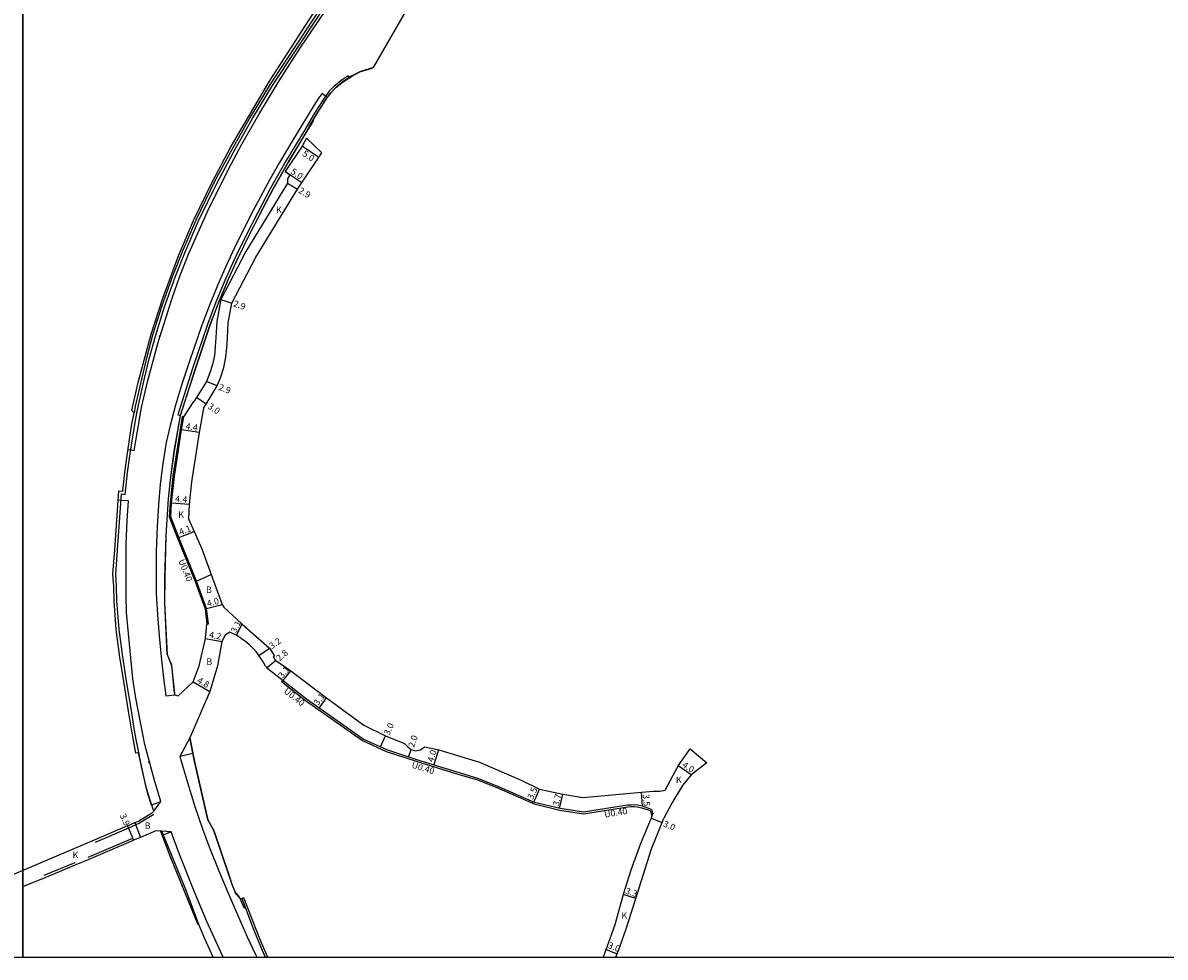
# Model space of a CAD drawing. Units: metres. Extents: x 0 to 2400, y -93000 to -90000.
# Drawn here: x 1600 to 1885, y -93000 to -92767 of the extents above; entities that cross this region are included whole.
import ezdxf

# ---------------------------------------------------------------- set-up
doc = ezdxf.new("R2010")
doc.units = ezdxf.units.M
doc.header["$LTSCALE"] = 2.5
for name, color, linetype in [('側溝・桝', 7, 'Continuous'), ('図郭', 7, 'Continuous'), ('幅員', 7, 'Continuous'), ('歩道・分離帯・安全施設', 7, 'Continuous'), ('舗装', 7, 'Continuous'), ('道路', 7, 'Continuous')]:
    doc.layers.add(name, color=color, linetype=linetype)

msp = doc.modelspace()

# ---------------------------------------------------------------- linework, layer by layer
at = {"layer": '側溝・桝'}
for points in [[(1628.95, -92948.91), (1628.32, -92945.67), (1627.8, -92942.93), (1627.12, -92938.43), (1625.92, -92931.04), (1624.94, -92924.98), (1624.04, -92918.14), (1623.52, -92911), (1623.4, -92907.41), (1623.19, -92904.39), (1623.64, -92898.37), (1624.61, -92884.33), (1625.59, -92884.45), (1626.18, -92879), (1626.81, -92874.26), (1627.86, -92867.44), (1628.48, -92864.16), (1628.77, -92862.6), (1630.29, -92855.82), (1631.54, -92850.62), (1633.1, -92844.9), (1635.42, -92837.61), (1638.04, -92830.16), (1640.43, -92824.09), (1643.9, -92816.09), (1648.6, -92806.43), (1653.03, -92798.22), (1657.36, -92790.55), (1662.36, -92782.32), (1679.43, -92756.51)], [(1678.85, -92756.12), (1661.77, -92781.95), (1656.75, -92790.2), (1652.42, -92797.88), (1647.98, -92806.11), (1643.27, -92815.79), (1639.78, -92823.83), (1637.39, -92829.91), (1634.76, -92837.38), (1632.42, -92844.7), (1630.87, -92850.45), (1629.61, -92855.66), (1628.09, -92862.46), (1627.79, -92864.03)], [(1681.58, -92780.31), (1681.28, -92779.87), (1679.73, -92780.89), (1677.75, -92782.51), (1676.51, -92783.77), (1675.41, -92785.2), (1672.58, -92789.68), (1670.46, -92793.38), (1665.79, -92801.05), (1661.86, -92807.96), (1658.59, -92814.18), (1655.88, -92819.51), (1653.19, -92824.96), (1650.74, -92830.45), (1648.37, -92836.04), (1646.18, -92841.79), (1642.41, -92853.01), (1638.7, -92864.56), (1639.33, -92864.72)], [(1639.8, -92864.98), (1639.27, -92868.25), (1637.47, -92879.92), (1636.77, -92886.59), (1636.54, -92890.08), (1638.62, -92895.34), (1643.04, -92906.22), (1645.51, -92913.05), (1645.97, -92916.83)], [(1640.19, -92865.04), (1639.8, -92864.98)], [(1664.9, -92930.86), (1664.65, -92931.17)], [(1664.65, -92931.17), (1670.65, -92935.89), (1684.84, -92945.92), (1690.8, -92948.61), (1698.26, -92951.07), (1708.39, -92954.21), (1713.56, -92955.74), (1718.37, -92957.64), (1727.7, -92961.73), (1734.12, -92963.29), (1740.05, -92964.23), (1751.12, -92962.48), (1751.97, -92962.41), (1752.74, -92962.4), (1753.5, -92962.47), (1754.66, -92962.68), (1756.72, -92963.41)], [(1756.72, -92963.41), (1757.14, -92964.73)], [(1654.67, -92985.29), (1657.12, -92991.74), (1658.64, -92995.55), (1660.53, -93000)]]:
    msp.add_lwpolyline(points, dxfattribs=at)
at = {"layer": '図郭'}
for points in [[(800, -93000), (1600, -93000), (1600, -92400), (800, -92400)], [(1600, -93000), (2400, -93000), (2400, -92400), (1600, -92400)]]:
    msp.add_lwpolyline(points, close=True, dxfattribs=at)
at = {"layer": '幅員'}
for points in [[(1673.92, -92800.28), (1669.76, -92797.51)], [(1669.7, -92806.6), (1666.7, -92804.59), (1665.54, -92803.82)], [(1666.13, -92806.73), (1668.61, -92808.24)], [(1649.43, -92835.74), (1652.21, -92836.7)], [(1648.55, -92857.31), (1645.86, -92856.23)], [(1645.82, -92861.88), (1643.34, -92860.2)], [(1644.01, -92868.99), (1639.67, -92868.31)], [(1641.56, -92886.97), (1637.17, -92886.62)], [(1638.99, -92895.19), (1642.81, -92893.68)], [(1645.9, -92912.95), (1649.76, -92911.91)], [(1653.39, -92919.62), (1654.75, -92916.83)], [(1645.6, -92920.42), (1649.74, -92921.14)], [(1658.98, -92924.65), (1661.61, -92922.84)], [(1663.17, -92925.95), (1661.06, -92927.78)], [(1665.01, -92930.95), (1666.92, -92928.51)], [(1642.56, -92931.26), (1646.72, -92933.65)], [(1674.04, -92937.79), (1675.83, -92935.26)], [(1689.32, -92947.51), (1690.56, -92944.77)], [(1696.37, -92950.03), (1696.99, -92948.13)], [(1702.7, -92952.03), (1703.89, -92948.21)], [(1766.99, -92954.48), (1763.67, -92952.24)], [(1727.62, -92961.26), (1729.03, -92958.05)], [(1734.06, -92962.87), (1734.91, -92959.27)], [(1754.77, -92962.29), (1754.53, -92958.8)], [(1756.92, -92965.27), (1759.7, -92966.41)], [(1626.16, -92967.23), (1627.68, -92970.82)], [(1753.09, -92985.38), (1749.94, -92984.37)], [(1745.69, -92998.07), (1748.49, -92999.15)]]:
    msp.add_lwpolyline(points, dxfattribs=at)
at = {"layer": '歩道・分離帯・安全施設'}
for points in [[(1626.26, -92873.2), (1626.96, -92873.31), (1627.83, -92873.44), (1628.61, -92868.61), (1629.66, -92862.72), (1631.12, -92856.32), (1633.68, -92846.75), (1637.27, -92835.47), (1639.23, -92829.93), (1641.4, -92824.43), (1646.12, -92813.78), (1651.37, -92803.24), (1654.67, -92797), (1658.96, -92789.53), (1664, -92781.16), (1669.34, -92772.87), (1685.45, -92749.14), (1707.51, -92717.32), (1715.88, -92705.24), (1725.75, -92690.8), (1737.28, -92673.64), (1745.56, -92660.85), (1743.48, -92659.6)], [(1626.96, -92873.31), (1627.83, -92873.44), (1628.61, -92868.61), (1629.66, -92862.72), (1631.12, -92856.32), (1633.68, -92846.75), (1637.27, -92835.47), (1639.23, -92829.93), (1641.4, -92824.43), (1646.12, -92813.78), (1651.37, -92803.24), (1654.67, -92797), (1658.96, -92789.53), (1664, -92781.16), (1669.34, -92772.87), (1685.45, -92749.14), (1707.51, -92717.32), (1715.88, -92705.24), (1725.75, -92690.8), (1737.28, -92673.64), (1745.56, -92660.85), (1743.48, -92659.6)], [(1627.83, -92873.44), (1628.61, -92868.61), (1629.66, -92862.72), (1631.12, -92856.32), (1633.68, -92846.75), (1637.27, -92835.47), (1639.23, -92829.93), (1641.4, -92824.43), (1646.12, -92813.78), (1651.37, -92803.24), (1654.67, -92797), (1658.96, -92789.53), (1664, -92781.16), (1669.34, -92772.87), (1685.45, -92749.14), (1707.51, -92717.32), (1715.88, -92705.24), (1725.75, -92690.8), (1737.28, -92673.64), (1745.56, -92660.85)], [(1671.69, -92792.27), (1673.08, -92789.97), (1675.88, -92785.53), (1676.94, -92784.14), (1678.14, -92782.93), (1680.07, -92781.35), (1682.06, -92780.04), (1684.19, -92778.94), (1687.27, -92777.96)], [(1676.01, -92785.31), (1674.77, -92784.36), (1673.88, -92785.48), (1672.7, -92787.29), (1667.24, -92796.19), (1664.08, -92801.54), (1661.77, -92805.6), (1657.62, -92813.36), (1653.41, -92821.81), (1650.7, -92827.53), (1648.6, -92832.3), (1646.63, -92837.22), (1644.75, -92842.16), (1641.61, -92851.14), (1639.66, -92857.13), (1638.1, -92862.15), (1636.78, -92867.23), (1635.84, -92871.44), (1634.95, -92876.69), (1634.33, -92881.91), (1633.88, -92887.07), (1633.58, -92892.43), (1633.34, -92898.69), (1633.29, -92903.99), (1633.34, -92909.2), (1633.6, -92914.55), (1634.03, -92919.74), (1634.55, -92924.99), (1635.14, -92930.22), (1635.75, -92934.7), (1637.86, -92934.46)], [(1674.77, -92784.36), (1673.88, -92785.48), (1672.7, -92787.29), (1667.24, -92796.19), (1664.08, -92801.54), (1661.77, -92805.6), (1657.62, -92813.36), (1653.41, -92821.81), (1650.7, -92827.53), (1648.6, -92832.3), (1646.63, -92837.22), (1644.75, -92842.16), (1641.61, -92851.14), (1639.66, -92857.13), (1638.1, -92862.15), (1636.78, -92867.23), (1635.84, -92871.44), (1634.95, -92876.69), (1634.33, -92881.91), (1633.88, -92887.07), (1633.58, -92892.43), (1633.34, -92898.69), (1633.29, -92903.99), (1633.34, -92909.2), (1633.6, -92914.55), (1634.03, -92919.74), (1634.55, -92924.99), (1635.14, -92930.22), (1635.75, -92934.7)], [(1675.58, -92784.98), (1674.77, -92784.36), (1673.88, -92785.48), (1672.7, -92787.29), (1667.24, -92796.19), (1664.08, -92801.54), (1661.77, -92805.6), (1657.62, -92813.36), (1653.41, -92821.81), (1650.7, -92827.53), (1648.6, -92832.3), (1646.63, -92837.22), (1644.75, -92842.16), (1641.61, -92851.14), (1639.66, -92857.13), (1638.1, -92862.15), (1636.78, -92867.23), (1635.84, -92871.44), (1634.95, -92876.69), (1634.33, -92881.91), (1633.88, -92887.07), (1633.58, -92892.43), (1633.34, -92898.69), (1633.29, -92903.99), (1633.34, -92909.2), (1633.6, -92914.55), (1634.03, -92919.74), (1634.55, -92924.99), (1635.14, -92930.22), (1635.75, -92934.7), (1637.86, -92934.46)], [(1637.91, -92934.06), (1637.21, -92927.12), (1636.08, -92924.37), (1635.45, -92911.58), (1635.48, -92905.26), (1635.8, -92894.73), (1636.36, -92885.57), (1636.86, -92880.82), (1637.81, -92873.65), (1639.37, -92864.73), (1643.07, -92853.22), (1646.83, -92842.03), (1649.01, -92836.3), (1651.37, -92830.72), (1653.82, -92825.25), (1656.5, -92819.82), (1659.2, -92814.49), (1662.47, -92808.29), (1666.38, -92801.4), (1671.04, -92793.72), (1672.72, -92791.05)], [(1634.45, -92961.16), (1632.77, -92955.55), (1630.46, -92946.9), (1628.25, -92935.29), (1627.47, -92930.49), (1625.91, -92913.96), (1625.77, -92909.61), (1625.77, -92896.83), (1626.09, -92890.95), (1626.43, -92886.08), (1624.5, -92885.94), (1623.8, -92885.9)], [(1632.19, -92961.94), (1634.45, -92961.16), (1632.77, -92955.55), (1630.46, -92946.9), (1628.25, -92935.29), (1627.47, -92930.49), (1625.91, -92913.96), (1625.77, -92909.61), (1625.77, -92896.83), (1626.09, -92890.95), (1626.43, -92886.08), (1624.5, -92885.94)], [(1625.77, -92896.83), (1626.09, -92890.95), (1626.43, -92886.08)], [(1641.71, -92945.24), (1639.24, -92949.88)], [(1655.33, -92987.83), (1654.12, -92985.03), (1653.02, -92983.72), (1652.51, -92982.53), (1651.55, -92979.69), (1647.75, -92968.35), (1646.25, -92965.73), (1642.87, -92951.18), (1641.73, -92945.24)], [(1632.12, -92962.07), (1631.22, -92959.22), (1630.12, -92954.6), (1628.91, -92948.98)], [(1634.45, -92961.16), (1632.77, -92955.55), (1630.46, -92946.9)], [(1642.46, -92949.16), (1639.24, -92949.88), (1641.14, -92956.36), (1642.98, -92962.41), (1644.9, -92967.94), (1646.58, -92972.44), (1649.16, -92978.89), (1651.36, -92984.17), (1653.7, -92989.64), (1656.03, -92994.93), (1658.12, -92999.38), (1658.44, -93000)], [(1639.24, -92949.88), (1641.14, -92956.36), (1642.98, -92962.41), (1644.9, -92967.94), (1646.58, -92972.44), (1649.16, -92978.89), (1651.36, -92984.17), (1653.7, -92989.64), (1656.03, -92994.93), (1658.12, -92999.38), (1658.44, -93000)], [(1639.24, -92949.88), (1641.14, -92956.36), (1642.98, -92962.41), (1644.9, -92967.94), (1646.58, -92972.44), (1649.16, -92978.89), (1651.36, -92984.17), (1653.7, -92989.64), (1656.03, -92994.93), (1658.12, -92999.38), (1658.44, -93000)], [(1632.74, -92963.54), (1634.45, -92961.16)], [(1632.73, -92964.36), (1629.16, -92966.54), (1628.23, -92966.96), (1626.4, -92967.78), (1618.07, -92971.33)], [(1634.41, -92968.53), (1636.74, -92974.72), (1640.42, -92983.68), (1643.7, -92991.84)], [(1637.06, -92968.67), (1634.73, -92968.51)], [(1650.07, -93000), (1649.55, -92998.93), (1646, -92991.1), (1642.97, -92983.91), (1639.06, -92974.11), (1637.06, -92968.67), (1635.11, -92969.45)], [(1650.07, -93000), (1649.55, -92998.93), (1646, -92991.1), (1642.97, -92983.91), (1639.06, -92974.11), (1637.06, -92968.67)], [(1650.07, -93000), (1649.55, -92998.93), (1646, -92991.1), (1642.97, -92983.91), (1639.06, -92974.11), (1637.06, -92968.67)], [(1616.31, -92975.01), (1627.45, -92970.27)], [(1605.32, -92979.54), (1613.06, -92976.35)]]:
    msp.add_lwpolyline(points, dxfattribs=at)
for p in [(1634.13, -92844.9, 196.39), (1631.48, -92951.33, 194.54)]:
    msp.add_point(p, dxfattribs=at)
at = {"layer": '舗装'}
for points in [[(1643.41, -92906.08), (1647.03, -92904.4)], [(1627.99, -92966.41), (1629.42, -92970.08)]]:
    msp.add_lwpolyline(points, dxfattribs=at)
at = {"layer": '道路'}
for points in [[(1628.95, -92948.91), (1628.26, -92949.05), (1627.64, -92945.8), (1627.11, -92943.04), (1626.43, -92938.54), (1625.23, -92931.15), (1624.25, -92925.08), (1623.35, -92918.21), (1622.82, -92911.04), (1622.7, -92907.45), (1622.49, -92904.39), (1622.94, -92898.32), (1623.96, -92883.55), (1624.97, -92883.67), (1625.48, -92878.92), (1626.12, -92874.16), (1627.17, -92867.32), (1627.79, -92864.03), (1627.19, -92863.45), (1628.81, -92856.52), (1632.06, -92844.43), (1634.93, -92835.42), (1638.89, -92824.83), (1642.67, -92816.07), (1647.34, -92806.33), (1651.95, -92797.61), (1661.6, -92781.2), (1675.17, -92760.15)], [(1695.58, -92763.84), (1687.53, -92777.84)], [(1687.53, -92777.84), (1684.17, -92778.91), (1682.04, -92780.01), (1680.04, -92781.32), (1678.12, -92782.91), (1676.91, -92784.12), (1675.85, -92785.51), (1673.05, -92789.96), (1670.97, -92793.68), (1666.35, -92801.38), (1662.43, -92808.27), (1659.17, -92814.47), (1656.46, -92819.8), (1653.78, -92825.24), (1651.33, -92830.71), (1648.98, -92836.28), (1646.79, -92842.01), (1643.03, -92853.21), (1639.33, -92864.72), (1637.77, -92873.65), (1636.81, -92880.81), (1636.32, -92885.57), (1635.76, -92894.73), (1635.44, -92905.26), (1635.41, -92911.58), (1636.04, -92924.38), (1637.17, -92927.13), (1637.87, -92934.07), (1637.86, -92934.46), (1638.76, -92934.71), (1642.56, -92931.26)], [(1670.86, -92795.51), (1669.76, -92797.51), (1665.54, -92803.82), (1666.7, -92804.59), (1666.12, -92805.62), (1666.13, -92806.73)], [(1670.86, -92795.51), (1674.67, -92799.15)], [(1668.61, -92808.24), (1674.67, -92799.15)], [(1666.13, -92806.73), (1655.72, -92823.75), (1649.43, -92835.74), (1648.42, -92841.29), (1648.24, -92845.25), (1648.07, -92847.58), (1647.85, -92849.71), (1647.4, -92851.98), (1646.71, -92854.1), (1645.86, -92856.23), (1643.34, -92860.2), (1642.74, -92861.26)], [(1645.15, -92862.88), (1645.82, -92861.88), (1648.55, -92857.31), (1649.44, -92855.08), (1650.21, -92852.71), (1650.71, -92850.14), (1650.96, -92847.84), (1651.13, -92845.42), (1651.31, -92841.62), (1652.21, -92836.7), (1658.24, -92825.18), (1668.61, -92808.24)], [(1646.37, -92916.78), (1645.9, -92912.95), (1643.41, -92906.08), (1638.99, -92895.19), (1636.94, -92890.02), (1637.17, -92886.62), (1637.87, -92879.98), (1639.67, -92868.31), (1640.19, -92865.04), (1642.74, -92861.26)], [(1645.15, -92862.88), (1644.01, -92868.99), (1642.12, -92881.31), (1641.56, -92886.97), (1641.41, -92890.53), (1642.81, -92893.68), (1644.7, -92898), (1647.03, -92904.4), (1649.76, -92911.91), (1650.23, -92912.6), (1654.75, -92916.83)], [(1642.56, -92931.26), (1644.06, -92927.25), (1645.6, -92920.42), (1645.97, -92916.83), (1646.37, -92916.78)], [(1654.75, -92916.83), (1661.61, -92922.84)], [(1651.74, -92918.82), (1650.5, -92919.61), (1649.74, -92921.14), (1648.64, -92927.23), (1646.72, -92933.65)], [(1757.05, -92963.1), (1754.77, -92962.29), (1753.55, -92962.07), (1752.75, -92962), (1751.95, -92962.01), (1751.08, -92962.08), (1740.05, -92963.82), (1734.2, -92962.9), (1727.83, -92961.35), (1718.52, -92957.27), (1713.69, -92955.36), (1708.51, -92953.82), (1698.39, -92950.69), (1690.94, -92948.24), (1685.04, -92945.57), (1670.89, -92935.57), (1661.23, -92927.98), (1661.06, -92927.78), (1660.64, -92927.3), (1660.22, -92926.62), (1659.9, -92926), (1658.98, -92924.65), (1658.29, -92923.71), (1657.53, -92922.91), (1656.71, -92922.12), (1655.67, -92921.27), (1654.54, -92920.4), (1653.45, -92919.65), (1651.74, -92918.82)], [(1661.61, -92922.84), (1662.84, -92924.77), (1662.53, -92924.99), (1662.91, -92925.64), (1663.17, -92925.95), (1666.92, -92928.51)], [(1666.92, -92928.51), (1675.83, -92935.26), (1685.2, -92942.1), (1690.56, -92944.77), (1695.35, -92946.64), (1696.25, -92947.54), (1696.99, -92948.13), (1698.12, -92948.47), (1699.36, -92948.2), (1700.35, -92947.5), (1703.89, -92948.21), (1714.11, -92951.28), (1724.49, -92955.8), (1729.03, -92958.05), (1734.91, -92959.27), (1739.87, -92960.1), (1754.53, -92958.8), (1757.52, -92958.54), (1759.1, -92958.51), (1760.45, -92958.34)], [(1646.72, -92933.65), (1641.71, -92945.24), (1642.85, -92951.18), (1646.23, -92965.73), (1647.74, -92968.36), (1651.54, -92979.69), (1652.49, -92982.53), (1653, -92983.73), (1652.94, -92983.92), (1654.38, -92985.4), (1655.16, -92985.1)], [(1632.42, -92963.85), (1632.74, -92963.54), (1631.53, -92960.05), (1630.75, -92957.21), (1629.21, -92950.28), (1628.95, -92948.91)], [(1760.45, -92958.34), (1763.67, -92952.24), (1766.69, -92947.98)], [(1766.69, -92947.98), (1770.9, -92951.44)], [(1770.9, -92951.44), (1766.99, -92954.48), (1764.76, -92957.16), (1762.14, -92961.53), (1760.16, -92965.29)], [(1626.16, -92967.23), (1627.99, -92966.41), (1628.88, -92966.01), (1632.42, -92963.85)], [(1757.05, -92963.1), (1757.38, -92964.16)], [(1757.38, -92964.16), (1757.14, -92964.73), (1756.92, -92965.27), (1754.25, -92971.84), (1751.89, -92978.3)], [(1755.04, -92979.31), (1757.03, -92972.94), (1759.7, -92966.41), (1760.16, -92965.29)], [(1626.16, -92967.23), (1617.83, -92970.78), (1615.03, -92971.97), (1600, -92978.37)], [(1634.36, -92968.5), (1633.23, -92968.46), (1629.42, -92970.08), (1627.68, -92970.82)], [(1647.54, -93000), (1645.48, -92995.41), (1643.97, -92991.87), (1640.76, -92983.34), (1634.73, -92968.51), (1634.36, -92968.5)], [(1600, -92982.38), (1605.55, -92980.09), (1613.29, -92976.9), (1616.55, -92975.56), (1627.68, -92970.82)], [(1600, -92978.37), (1593.43, -92981.12)], [(1751.89, -92978.3), (1749.94, -92984.37), (1747.9, -92991.91)], [(1750.73, -92992.9), (1753.09, -92985.38), (1755.04, -92979.31)], [(1655.16, -92985.1), (1657.62, -92991.55), (1659.13, -92995.35), (1661.1, -93000)], [(1747.9, -92991.91), (1746.34, -92996.38), (1744.95, -93000)], [(1748.16, -93000), (1749.16, -92997.41), (1750.73, -92992.9)]]:
    msp.add_lwpolyline(points, dxfattribs=at)

# ---------------------------------------------------------------- texts
at = {"layer": '側溝・桝'}
for rotation, p in [(292.074, (1638.81, -92901)), (321.8525, (1665.03, -92933.86)), (342.8039, (1696.99, -92952.65)), (8.9716, (1745.36, -92965.15))]:
    msp.add_text('U0.40', height=1.6, rotation=rotation, dxfattribs=at).set_placement(p)
at = {"layer": '幅員'}
for s, rotation, p in [('5.0', 326.2877, (1669.67, -92799.71)), ('5.0', 326.2923, (1666.77, -92804.2)), ('2.9', 328.5517, (1668.68, -92808.97)), ('2.9', 341.003, (1652.44, -92837.43)), ('2.9', 338.1399, (1648.74, -92858.25)), ('3.0', 326.0345, (1646.05, -92862.83)), ('4.4', 351.1756, (1640.57, -92868.14)), ('4.4', 355.4635, (1637.99, -92886.31)), ('4.1', 21.5005, (1639.37, -92894.67)), ('4.0', 15.1275, (1646.21, -92912.53)), ('3.1', 64.0966, (1653.27, -92919.19)), ('4.2', 350.1199, (1646.44, -92920.2)), ('3.2', 34.4851, (1662.19, -92923.15)), ('2.8', 40.9717, (1664.12, -92926.21)), ('3.1', 51.8525, (1664.89, -92930.52)), ('4.8', 330.2408, (1643.38, -92931.34)), ('3.1', 54.7336, (1673.8, -92937.29)), ('3.0', 65.6843, (1691.53, -92944.75)), ('2.0', 71.78, (1697.74, -92947.77)), ('4.0', 72.8047, (1702.51, -92951.43)), ('4.0', 326.016, (1764.55, -92952.36)), ('3.5', 66.3271, (1727.39, -92960.8)), ('3.7', 76.667, (1733.87, -92962.39)), ('3.5', 273.85, (1754.89, -92959.34)), ('3.9', 293.0468, (1624.18, -92964.6)), ('3.0', 337.7856, (1759.79, -92967.31)), ('3.3', 342.1799, (1750.36, -92984.11)), ('3.0', 339.0091, (1746.01, -92997.67))]:
    msp.add_text(s, height=1.6, rotation=rotation, dxfattribs=at).set_placement(p)
at = {"layer": '舗装'}
for s, p in [('K', (1663.24, -92814.18)), ('K', (1638.81, -92890.29)), ('B', (1645.77, -92909.03)), ('B', (1645.87, -92927)), ('K', (1763.15, -92956.5)), ('B', (1630.46, -92967.95)), ('K', (1612.43, -92975.28)), ('K', (1749.54, -92990.39))]:
    msp.add_text(s, height=1.6, dxfattribs=at).set_placement(p)

doc.saveas('drawing.dxf')
